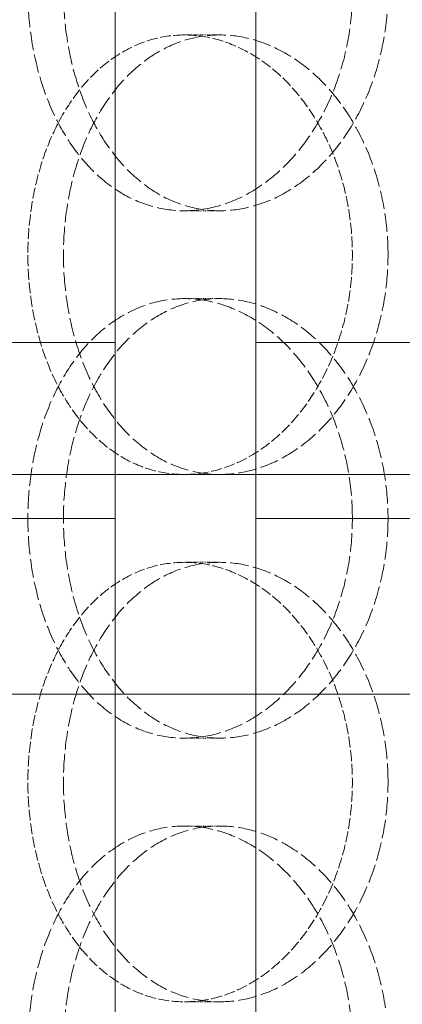
# Model space of a CAD drawing. Units: millimetres. Extents: x 2577 to 35548, y 11306 to 27315.
# Drawn here: x 4117 to 4160, y 21799 to 21911 of the extents above; entities that cross this region are included whole.
import ezdxf

# ---------------------------------------------------------------- set-up
doc = ezdxf.new("R2010")
doc.units = ezdxf.units.MM
doc.linetypes.add('DASHED', pattern=[0.2068, 0.1655, -0.0413])
for name, color, linetype, lineweight in [('AM_8', 1, 'Continuous', 25), ('AM_oprema', 1, 'Continuous', 0), ('Visible (ISO)', 7, 'Continuous', 0)]:
    doc.layers.add(name, color=color, linetype=linetype, lineweight=lineweight)
doc.layers.add('Hidden (ISO)', color=1, linetype='DASHED', lineweight=0, true_color=0xff0000)

# ---------------------------------------------------------------- blocks, each defined once
blk = doc.blocks.new('IZLIV')
at = {"layer": 'Visible (ISO)'}
for p, q in [((9558.91, 6202.26), (9558.91, 8172.26)), ((9574.91, 6202.26), (9574.91, 8172.26)), ((9525.02, 6542.26), (9558.91, 6542.26)), ((9574.91, 6542.26), (9778.02, 6542.26)), ((9558.91, 6522.26), (9525.02, 6522.26)), ((9778.02, 6522.26), (9574.91, 6522.26))]:
    blk.add_line(p, q, dxfattribs=at)
blk = doc.blocks.new('filter 100')
at = {"layer": 'Hidden (ISO)', "ltscale": 0.571033}
for p, q in [((56817.8, -17596.08), (56821.84, -17596.08)), ((56821.84, -17616.08), (56817.8, -17616.08)), ((56821.84, -17626.08), (56817.8, -17626.08)), ((56817.8, -17656.08), (56821.84, -17656.08)), ((56821.84, -17676.08), (56817.8, -17676.08)), ((56821.84, -17686.08), (56817.8, -17686.08)), ((56817.8, -17706.08), (56821.84, -17706.08))]:
    blk.add_line(p, q, dxfattribs=at)
at = {"layer": 'Hidden (ISO)', "ltscale": 12.66423}
for points in [[(56836.93, -17591.08), (56836.93, -17592.65), (56836.81, -17594.28), (56836.31, -17597.51), (56835.93, -17599.11), (56834.92, -17602.19), (56834.3, -17603.67), (56832.86, -17606.4), (56832.05, -17607.65), (56830.33, -17609.87), (56829.36, -17610.91), (56827.26, -17612.75), (56826.13, -17613.54), (56823.8, -17614.82), (56822.58, -17615.3), (56820.17, -17615.93), (56818.96, -17616.08), (56816.64, -17616.08), (56815.44, -17615.93), (56813.09, -17615.3), (56811.93, -17614.82), (56809.72, -17613.54), (56808.66, -17612.75), (56806.72, -17610.91), (56805.84, -17609.87), (56804.28, -17607.65), (56803.56, -17606.4), (56802.28, -17603.67), (56801.73, -17602.19), (56800.85, -17599.11), (56800.52, -17597.51), (56800.08, -17594.28), (56799.98, -17592.65), (56799.98, -17589.51), (56800.08, -17587.89), (56800.52, -17584.66), (56800.85, -17583.06), (56801.73, -17579.98), (56802.28, -17578.5), (56803.56, -17575.77), (56804.28, -17574.52), (56805.84, -17572.3), (56806.72, -17571.26), (56808.66, -17569.42), (56809.72, -17568.63), (56811.93, -17567.35), (56813.09, -17566.87), (56815.44, -17566.23), (56816.64, -17566.08), (56818.96, -17566.08), (56820.17, -17566.23), (56822.58, -17566.87), (56823.8, -17567.35), (56826.13, -17568.63), (56827.26, -17569.42), (56829.36, -17571.26), (56830.33, -17572.3), (56832.05, -17574.52), (56832.86, -17575.77), (56834.3, -17578.5), (56834.92, -17579.98), (56835.93, -17583.06), (56836.31, -17584.66), (56836.81, -17587.89), (56836.93, -17589.51), (56836.93, -17591.08)], [(56836.93, -17651.08), (56836.93, -17652.65), (56836.81, -17654.28), (56836.31, -17657.51), (56835.93, -17659.11), (56834.92, -17662.19), (56834.3, -17663.67), (56832.86, -17666.4), (56832.05, -17667.65), (56830.33, -17669.87), (56829.36, -17670.91), (56827.26, -17672.75), (56826.13, -17673.54), (56823.8, -17674.82), (56822.58, -17675.3), (56820.17, -17675.93), (56818.96, -17676.08), (56816.64, -17676.08), (56815.44, -17675.93), (56813.09, -17675.3), (56811.93, -17674.82), (56809.72, -17673.54), (56808.66, -17672.75), (56806.72, -17670.91), (56805.84, -17669.87), (56804.28, -17667.65), (56803.56, -17666.4), (56802.28, -17663.67), (56801.73, -17662.19), (56800.85, -17659.11), (56800.52, -17657.51), (56800.08, -17654.28), (56799.98, -17652.65), (56799.98, -17649.51), (56800.08, -17647.89), (56800.52, -17644.66), (56800.85, -17643.06), (56801.73, -17639.98), (56802.28, -17638.5), (56803.56, -17635.77), (56804.28, -17634.52), (56805.84, -17632.3), (56806.72, -17631.26), (56808.66, -17629.42), (56809.72, -17628.63), (56811.93, -17627.35), (56813.09, -17626.87), (56815.44, -17626.23), (56816.64, -17626.08), (56818.96, -17626.08), (56820.17, -17626.23), (56822.58, -17626.87), (56823.8, -17627.35), (56826.13, -17628.63), (56827.26, -17629.42), (56829.36, -17631.26), (56830.33, -17632.3), (56832.05, -17634.52), (56832.86, -17635.77), (56834.3, -17638.5), (56834.92, -17639.98), (56835.93, -17643.06), (56836.31, -17644.66), (56836.81, -17647.89), (56836.93, -17649.51), (56836.93, -17651.08)], [(56836.93, -17711.08), (56836.93, -17712.65), (56836.81, -17714.28), (56836.31, -17717.51), (56835.93, -17719.11), (56834.92, -17722.19), (56834.3, -17723.67), (56832.86, -17726.4), (56832.05, -17727.65), (56830.33, -17729.87), (56829.36, -17730.91), (56827.26, -17732.75), (56826.13, -17733.54), (56823.8, -17734.82), (56822.58, -17735.3), (56820.17, -17735.93), (56818.96, -17736.08), (56816.64, -17736.08), (56815.44, -17735.93), (56813.09, -17735.3), (56811.93, -17734.82), (56809.72, -17733.54), (56808.66, -17732.75), (56806.72, -17730.91), (56805.84, -17729.87), (56804.28, -17727.65), (56803.56, -17726.4), (56802.28, -17723.67), (56801.73, -17722.19), (56800.85, -17719.11), (56800.52, -17717.51), (56800.08, -17714.28), (56799.98, -17712.65), (56799.98, -17709.51), (56800.08, -17707.89), (56800.52, -17704.66), (56800.85, -17703.06), (56801.73, -17699.98), (56802.28, -17698.5), (56803.56, -17695.77), (56804.28, -17694.52), (56805.84, -17692.3), (56806.72, -17691.26), (56808.66, -17689.42), (56809.72, -17688.63), (56811.93, -17687.35), (56813.09, -17686.87), (56815.44, -17686.23), (56816.64, -17686.08), (56818.96, -17686.08), (56820.17, -17686.23), (56822.58, -17686.87), (56823.8, -17687.35), (56826.13, -17688.63), (56827.26, -17689.42), (56829.36, -17691.26), (56830.33, -17692.3), (56832.05, -17694.52), (56832.86, -17695.77), (56834.3, -17698.5), (56834.92, -17699.98), (56835.93, -17703.06), (56836.31, -17704.66), (56836.81, -17707.89), (56836.93, -17709.51), (56836.93, -17711.08)]]:
    blk.add_open_spline(points, degree=3, knots=[0, 0, 0, 0, 0.471064, 0.471064, 0.942128, 0.942128, 1.413192, 1.413192, 1.884256, 1.884256, 2.355319, 2.355319, 2.826383, 2.826383, 3.297446, 3.297446, 3.76851, 3.76851, 4.239573, 4.239573, 4.710636, 4.710636, 5.1817, 5.1817, 5.652763, 5.652763, 6.123827, 6.123827, 6.594891, 6.594891, 7.065955, 7.065955, 7.537019, 7.537019, 8.008083, 8.008083, 8.479147, 8.479147, 8.950211, 8.950211, 9.421275, 9.421275, 9.892339, 9.892339, 10.363402, 10.363402, 10.834465, 10.834465, 11.305529, 11.305529, 11.776592, 11.776592, 12.247656, 12.247656, 12.718719, 12.718719, 13.189782, 13.189782, 13.660846, 13.660846, 14.13191, 14.13191, 14.602974, 14.602974, 15.074038, 15.074038, 15.074038, 15.074038], dxfattribs=at)
at = {"layer": 'Hidden (ISO)', "ltscale": 12.664417}
for points in [[(56840.99, -17591.08), (56840.99, -17589.51), (56840.87, -17587.89), (56840.36, -17584.66), (56839.98, -17583.06), (56838.98, -17579.98), (56838.35, -17578.5), (56836.91, -17575.77), (56836.1, -17574.52), (56834.38, -17572.3), (56833.41, -17571.26), (56831.31, -17569.42), (56830.18, -17568.63), (56827.84, -17567.35), (56826.63, -17566.87), (56824.21, -17566.23), (56823, -17566.08), (56820.68, -17566.08), (56819.49, -17566.23), (56817.13, -17566.87), (56815.97, -17567.35), (56813.76, -17568.63), (56812.71, -17569.42), (56810.77, -17571.26), (56809.89, -17572.3), (56808.33, -17574.52), (56807.61, -17575.77), (56806.33, -17578.5), (56805.78, -17579.98), (56804.9, -17583.06), (56804.57, -17584.66), (56804.14, -17587.89), (56804.03, -17589.51), (56804.03, -17592.65), (56804.14, -17594.28), (56804.57, -17597.51), (56804.9, -17599.11), (56805.78, -17602.19), (56806.33, -17603.67), (56807.61, -17606.4), (56808.33, -17607.65), (56809.89, -17609.87), (56810.77, -17610.91), (56812.71, -17612.75), (56813.76, -17613.54), (56815.97, -17614.82), (56817.13, -17615.3), (56819.49, -17615.93), (56820.68, -17616.08), (56823, -17616.08), (56824.21, -17615.93), (56826.63, -17615.3), (56827.84, -17614.82), (56830.18, -17613.54), (56831.31, -17612.75), (56833.41, -17610.91), (56834.38, -17609.87), (56836.1, -17607.65), (56836.91, -17606.4), (56838.35, -17603.67), (56838.98, -17602.19), (56839.98, -17599.11), (56840.36, -17597.51), (56840.87, -17594.28), (56840.99, -17592.65), (56840.99, -17591.08)], [(56840.99, -17621.08), (56840.99, -17622.65), (56840.87, -17624.28), (56840.36, -17627.51), (56839.98, -17629.11), (56838.98, -17632.19), (56838.35, -17633.67), (56836.91, -17636.4), (56836.1, -17637.65), (56834.38, -17639.87), (56833.41, -17640.91), (56831.31, -17642.75), (56830.18, -17643.54), (56827.84, -17644.82), (56826.63, -17645.3), (56824.21, -17645.93), (56823, -17646.08), (56820.68, -17646.08), (56819.49, -17645.93), (56817.13, -17645.3), (56815.97, -17644.82), (56813.76, -17643.54), (56812.71, -17642.75), (56810.77, -17640.91), (56809.89, -17639.87), (56808.33, -17637.65), (56807.61, -17636.4), (56806.33, -17633.67), (56805.78, -17632.19), (56804.9, -17629.11), (56804.57, -17627.51), (56804.14, -17624.28), (56804.03, -17622.65), (56804.03, -17619.51), (56804.14, -17617.89), (56804.57, -17614.66), (56804.9, -17613.06), (56805.78, -17609.98), (56806.33, -17608.5), (56807.61, -17605.77), (56808.33, -17604.52), (56809.89, -17602.3), (56810.77, -17601.26), (56812.71, -17599.42), (56813.76, -17598.63), (56815.97, -17597.35), (56817.13, -17596.87), (56819.49, -17596.23), (56820.68, -17596.08), (56823, -17596.08), (56824.21, -17596.23), (56826.63, -17596.87), (56827.84, -17597.35), (56830.18, -17598.63), (56831.31, -17599.42), (56833.41, -17601.26), (56834.38, -17602.3), (56836.1, -17604.52), (56836.91, -17605.77), (56838.35, -17608.5), (56838.98, -17609.98), (56839.98, -17613.06), (56840.36, -17614.66), (56840.87, -17617.89), (56840.99, -17619.51), (56840.99, -17621.08)], [(56840.99, -17651.08), (56840.99, -17649.51), (56840.87, -17647.89), (56840.36, -17644.66), (56839.98, -17643.06), (56838.98, -17639.98), (56838.35, -17638.5), (56836.91, -17635.77), (56836.1, -17634.52), (56834.38, -17632.3), (56833.41, -17631.26), (56831.31, -17629.42), (56830.18, -17628.63), (56827.84, -17627.35), (56826.63, -17626.87), (56824.21, -17626.23), (56823, -17626.08), (56820.68, -17626.08), (56819.49, -17626.23), (56817.13, -17626.87), (56815.97, -17627.35), (56813.76, -17628.63), (56812.71, -17629.42), (56810.77, -17631.26), (56809.89, -17632.3), (56808.33, -17634.52), (56807.61, -17635.77), (56806.33, -17638.5), (56805.78, -17639.98), (56804.9, -17643.06), (56804.57, -17644.66), (56804.14, -17647.89), (56804.03, -17649.51), (56804.03, -17652.65), (56804.14, -17654.28), (56804.57, -17657.51), (56804.9, -17659.11), (56805.78, -17662.19), (56806.33, -17663.67), (56807.61, -17666.4), (56808.33, -17667.65), (56809.89, -17669.87), (56810.77, -17670.91), (56812.71, -17672.75), (56813.76, -17673.54), (56815.97, -17674.82), (56817.13, -17675.3), (56819.49, -17675.93), (56820.68, -17676.08), (56823, -17676.08), (56824.21, -17675.93), (56826.63, -17675.3), (56827.84, -17674.82), (56830.18, -17673.54), (56831.31, -17672.75), (56833.41, -17670.91), (56834.38, -17669.87), (56836.1, -17667.65), (56836.91, -17666.4), (56838.35, -17663.67), (56838.98, -17662.19), (56839.98, -17659.11), (56840.36, -17657.51), (56840.87, -17654.28), (56840.99, -17652.65), (56840.99, -17651.08)], [(56840.99, -17681.08), (56840.99, -17682.65), (56840.87, -17684.28), (56840.36, -17687.51), (56839.98, -17689.11), (56838.98, -17692.19), (56838.35, -17693.67), (56836.91, -17696.4), (56836.1, -17697.65), (56834.38, -17699.87), (56833.41, -17700.91), (56831.31, -17702.75), (56830.18, -17703.54), (56827.84, -17704.82), (56826.63, -17705.3), (56824.21, -17705.93), (56823, -17706.08), (56820.68, -17706.08), (56819.49, -17705.93), (56817.13, -17705.3), (56815.97, -17704.82), (56813.76, -17703.54), (56812.71, -17702.75), (56810.77, -17700.91), (56809.89, -17699.87), (56808.33, -17697.65), (56807.61, -17696.4), (56806.33, -17693.67), (56805.78, -17692.19), (56804.9, -17689.11), (56804.57, -17687.51), (56804.14, -17684.28), (56804.03, -17682.65), (56804.03, -17679.51), (56804.14, -17677.89), (56804.57, -17674.66), (56804.9, -17673.06), (56805.78, -17669.98), (56806.33, -17668.5), (56807.61, -17665.77), (56808.33, -17664.52), (56809.89, -17662.3), (56810.77, -17661.26), (56812.71, -17659.42), (56813.76, -17658.63), (56815.97, -17657.35), (56817.13, -17656.87), (56819.49, -17656.23), (56820.68, -17656.08), (56823, -17656.08), (56824.21, -17656.23), (56826.63, -17656.87), (56827.84, -17657.35), (56830.18, -17658.63), (56831.31, -17659.42), (56833.41, -17661.26), (56834.38, -17662.3), (56836.1, -17664.52), (56836.91, -17665.77), (56838.35, -17668.5), (56838.98, -17669.98), (56839.98, -17673.06), (56840.36, -17674.66), (56840.87, -17677.89), (56840.99, -17679.51), (56840.99, -17681.08)], [(56840.99, -17711.08), (56840.99, -17709.51), (56840.87, -17707.89), (56840.36, -17704.66), (56839.98, -17703.06), (56838.98, -17699.98), (56838.35, -17698.5), (56836.91, -17695.77), (56836.1, -17694.52), (56834.38, -17692.3), (56833.41, -17691.26), (56831.31, -17689.42), (56830.18, -17688.63), (56827.84, -17687.35), (56826.63, -17686.87), (56824.21, -17686.23), (56823, -17686.08), (56820.68, -17686.08), (56819.49, -17686.23), (56817.13, -17686.87), (56815.97, -17687.35), (56813.76, -17688.63), (56812.71, -17689.42), (56810.77, -17691.26), (56809.89, -17692.3), (56808.33, -17694.52), (56807.61, -17695.77), (56806.33, -17698.5), (56805.78, -17699.98), (56804.9, -17703.06), (56804.57, -17704.66), (56804.14, -17707.89), (56804.03, -17709.51), (56804.03, -17712.65), (56804.14, -17714.28), (56804.57, -17717.51), (56804.9, -17719.11), (56805.78, -17722.19), (56806.33, -17723.67), (56807.61, -17726.4), (56808.33, -17727.65), (56809.89, -17729.87), (56810.77, -17730.91), (56812.71, -17732.75), (56813.76, -17733.54), (56815.97, -17734.82), (56817.13, -17735.3), (56819.49, -17735.93), (56820.68, -17736.08), (56823, -17736.08), (56824.21, -17735.93), (56826.63, -17735.3), (56827.84, -17734.82), (56830.18, -17733.54), (56831.31, -17732.75), (56833.41, -17730.91), (56834.38, -17729.87), (56836.1, -17727.65), (56836.91, -17726.4), (56838.35, -17723.67), (56838.98, -17722.19), (56839.98, -17719.11), (56840.36, -17717.51), (56840.87, -17714.28), (56840.99, -17712.65), (56840.99, -17711.08)]]:
    blk.add_open_spline(points, degree=3, knots=[0, 0, 0, 0, 0.471072, 0.471072, 0.942144, 0.942144, 1.413216, 1.413216, 1.884288, 1.884288, 2.355359, 2.355359, 2.82643, 2.82643, 3.297502, 3.297502, 3.768573, 3.768573, 4.239644, 4.239644, 4.710716, 4.710716, 5.181787, 5.181787, 5.652858, 5.652858, 6.12393, 6.12393, 6.595002, 6.595002, 7.066074, 7.066074, 7.537146, 7.537146, 8.008218, 8.008218, 8.47929, 8.47929, 8.950362, 8.950362, 9.421434, 9.421434, 9.892505, 9.892505, 10.363577, 10.363577, 10.834648, 10.834648, 11.305719, 11.305719, 11.776791, 11.776791, 12.247862, 12.247862, 12.718933, 12.718933, 13.190005, 13.190005, 13.661076, 13.661076, 14.132148, 14.132148, 14.60322, 14.60322, 15.074292, 15.074292, 15.074292, 15.074292], dxfattribs=at)
at = {"layer": 'Hidden (ISO)', "ltscale": 7.478776}
for points, knots in [([(56817.8, -17596.08), (56816.64, -17596.08), (56815.44, -17596.23), (56813.09, -17596.87), (56811.93, -17597.35), (56809.72, -17598.63), (56808.66, -17599.42), (56806.72, -17601.26), (56805.84, -17602.3), (56804.28, -17604.52), (56803.56, -17605.77), (56802.28, -17608.5), (56801.73, -17609.98), (56800.85, -17613.06), (56800.52, -17614.66), (56800.08, -17617.89), (56799.98, -17619.51), (56799.98, -17622.65), (56800.08, -17624.28), (56800.52, -17627.51), (56800.85, -17629.11), (56801.73, -17632.19), (56802.28, -17633.67), (56803.56, -17636.4), (56804.28, -17637.65), (56805.84, -17639.87), (56806.72, -17640.91), (56808.66, -17642.75), (56809.72, -17643.54), (56811.93, -17644.82), (56813.09, -17645.3), (56815.44, -17645.93), (56816.64, -17646.08), (56817.8, -17646.08)], [3.76851, 3.76851, 3.76851, 3.76851, 4.239573, 4.239573, 4.710636, 4.710636, 5.1817, 5.1817, 5.652763, 5.652763, 6.123827, 6.123827, 6.594891, 6.594891, 7.065955, 7.065955, 7.537019, 7.537019, 8.008083, 8.008083, 8.479147, 8.479147, 8.950211, 8.950211, 9.421275, 9.421275, 9.892339, 9.892339, 10.363402, 10.363402, 10.834465, 10.834465, 11.305529, 11.305529, 11.305529, 11.305529]), ([(56817.8, -17646.08), (56818.96, -17646.08), (56820.17, -17645.93), (56822.58, -17645.3), (56823.8, -17644.82), (56826.13, -17643.54), (56827.26, -17642.75), (56829.36, -17640.91), (56830.33, -17639.87), (56832.05, -17637.65), (56832.86, -17636.4), (56834.3, -17633.67), (56834.92, -17632.19), (56835.93, -17629.11), (56836.31, -17627.51), (56836.81, -17624.28), (56836.93, -17622.65), (56836.93, -17621.08), (56836.93, -17619.51), (56836.81, -17617.89), (56836.31, -17614.66), (56835.93, -17613.06), (56834.92, -17609.98), (56834.3, -17608.5), (56832.86, -17605.77), (56832.05, -17604.52), (56830.33, -17602.3), (56829.36, -17601.26), (56827.26, -17599.42), (56826.13, -17598.63), (56823.8, -17597.35), (56822.58, -17596.87), (56820.17, -17596.23), (56818.96, -17596.08), (56817.8, -17596.08)], [11.305529, 11.305529, 11.305529, 11.305529, 11.776592, 11.776592, 12.247656, 12.247656, 12.718719, 12.718719, 13.189782, 13.189782, 13.660846, 13.660846, 14.13191, 14.13191, 14.602974, 14.602974, 15.074038, 15.074038, 15.074038, 15.545102, 15.545102, 16.016166, 16.016166, 16.48723, 16.48723, 16.958294, 16.958294, 17.429358, 17.429358, 17.900421, 17.900421, 18.371485, 18.371485, 18.842548, 18.842548, 18.842548, 18.842548]), ([(56817.8, -17656.08), (56816.64, -17656.08), (56815.44, -17656.23), (56813.09, -17656.87), (56811.93, -17657.35), (56809.72, -17658.63), (56808.66, -17659.42), (56806.72, -17661.26), (56805.84, -17662.3), (56804.28, -17664.52), (56803.56, -17665.77), (56802.28, -17668.5), (56801.73, -17669.98), (56800.85, -17673.06), (56800.52, -17674.66), (56800.08, -17677.89), (56799.98, -17679.51), (56799.98, -17682.65), (56800.08, -17684.28), (56800.52, -17687.51), (56800.85, -17689.11), (56801.73, -17692.19), (56802.28, -17693.67), (56803.56, -17696.4), (56804.28, -17697.65), (56805.84, -17699.87), (56806.72, -17700.91), (56808.66, -17702.75), (56809.72, -17703.54), (56811.93, -17704.82), (56813.09, -17705.3), (56815.44, -17705.93), (56816.64, -17706.08), (56817.8, -17706.08)], [3.76851, 3.76851, 3.76851, 3.76851, 4.239573, 4.239573, 4.710636, 4.710636, 5.1817, 5.1817, 5.652763, 5.652763, 6.123827, 6.123827, 6.594891, 6.594891, 7.065955, 7.065955, 7.537019, 7.537019, 8.008083, 8.008083, 8.479147, 8.479147, 8.950211, 8.950211, 9.421275, 9.421275, 9.892339, 9.892339, 10.363402, 10.363402, 10.834465, 10.834465, 11.305529, 11.305529, 11.305529, 11.305529]), ([(56817.8, -17706.08), (56818.96, -17706.08), (56820.17, -17705.93), (56822.58, -17705.3), (56823.8, -17704.82), (56826.13, -17703.54), (56827.26, -17702.75), (56829.36, -17700.91), (56830.33, -17699.87), (56832.05, -17697.65), (56832.86, -17696.4), (56834.3, -17693.67), (56834.92, -17692.19), (56835.93, -17689.11), (56836.31, -17687.51), (56836.81, -17684.28), (56836.93, -17682.65), (56836.93, -17681.08), (56836.93, -17679.51), (56836.81, -17677.89), (56836.31, -17674.66), (56835.93, -17673.06), (56834.92, -17669.98), (56834.3, -17668.5), (56832.86, -17665.77), (56832.05, -17664.52), (56830.33, -17662.3), (56829.36, -17661.26), (56827.26, -17659.42), (56826.13, -17658.63), (56823.8, -17657.35), (56822.58, -17656.87), (56820.17, -17656.23), (56818.96, -17656.08), (56817.8, -17656.08)], [11.305529, 11.305529, 11.305529, 11.305529, 11.776592, 11.776592, 12.247656, 12.247656, 12.718719, 12.718719, 13.189782, 13.189782, 13.660846, 13.660846, 14.13191, 14.13191, 14.602974, 14.602974, 15.074038, 15.074038, 15.074038, 15.545102, 15.545102, 16.016166, 16.016166, 16.48723, 16.48723, 16.958294, 16.958294, 17.429358, 17.429358, 17.900421, 17.900421, 18.371485, 18.371485, 18.842548, 18.842548, 18.842548, 18.842548])]:
    blk.add_open_spline(points, degree=3, knots=knots, dxfattribs=at)
at = {"layer": 'Visible (ISO)'}
for p, q in [((57377.22, -17646.08), (56690.22, -17646.08)), ((56690.22, -17671.08), (57377.22, -17671.08))]:
    blk.add_line(p, q, dxfattribs=at)

msp = doc.modelspace()

# ---------------------------------------------------------------- hatches: boundary and pattern name
at = {"layer": 'AM_8'}
h = msp.add_hatch(dxfattribs=at)
h.set_pattern_fill('ANSI31', color=256, scale=10, style=0)
h.set_pattern_definition([(45, (-27323.806, 24833.853), (-22.45064, 22.45064), [])])
h.paths.add_polyline_path([(3303.78, 21018.05), (3303.78, 22428.06), (3292.43, 22428.06), (3286.43, 22428.06), (3286.43, 22433.06), (3292.43, 22433.06), (3303.78, 22433.06), (3303.78, 22955.08), (3253.7, 22955.08), (3253.7, 22955.12), (3228.86, 22955.12), (3228.86, 22955.08), (3178.78, 22955.08), (3178.78, 20818.05), (5628.78, 20818.05), (5628.78, 22922.22), (5628.62, 22922.22), (5628.62, 22935.08), (5503.78, 22935.08), (5503.78, 21018.05)])
h.paths.add_polyline_path([(5628.78, 23374.13), (5628.78, 23583.05), (5569.32, 23583.05, -0.39391), (5559.34, 23592.36), (5558.03, 23611.05), (5549.55, 23611.05), (5547.62, 23638.75, 0.39391), (5537.64, 23648.05), (5503.78, 23648.05), (5503.78, 23361.18), (5553.7, 23361.18), (5553.7, 23361.08), (5578.54, 23361.08), (5578.54, 23361.18), (5628.62, 23361.18), (5628.62, 23374.13)])

# ---------------------------------------------------------------- block references
at = {"layer": 'AM_oprema'}
for name, p in [('filter 100', (-52682.42, 39505.25)), ('IZLIV', (-5431.4, 15331.91))]:
    msp.add_blockref(name, p, dxfattribs=at)

doc.saveas('drawing.dxf')
